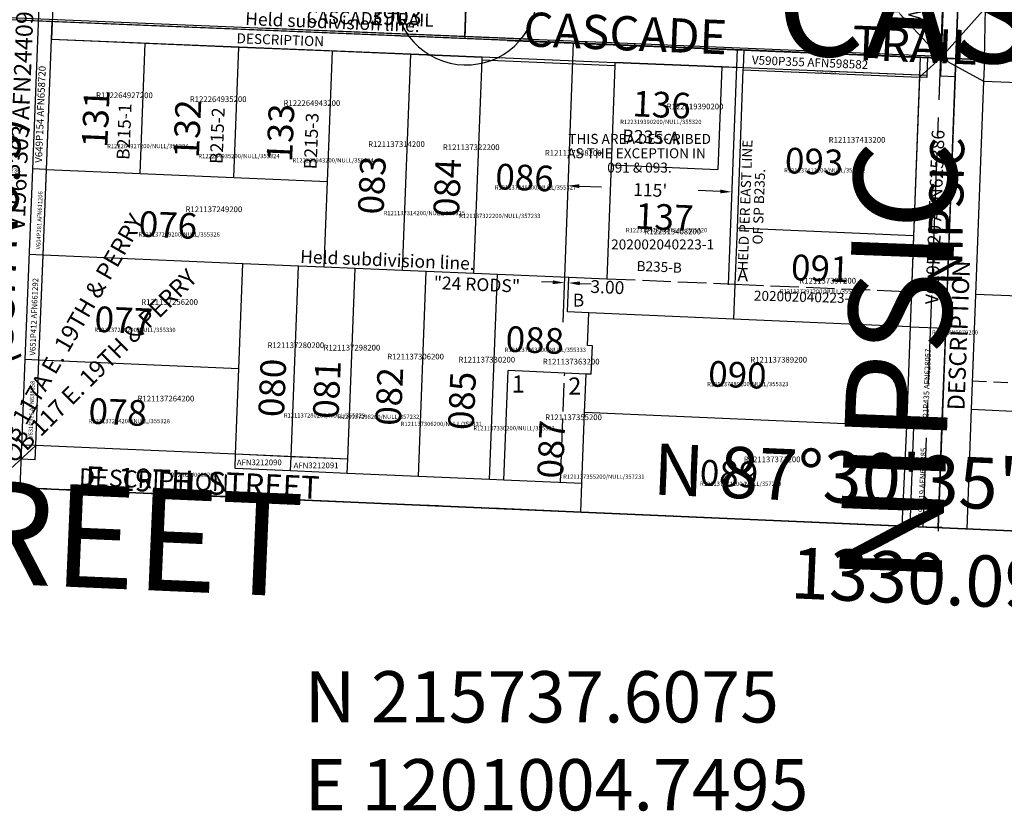
# Model space of a CAD drawing. Extents: x 1194701 to 1203086, y 215385 to 222414.
# Drawn here: x 1201025 to 1201716, y 215510 to 216065 of the extents above; entities that cross this region are included whole.
import ezdxf

# ---------------------------------------------------------------- set-up
doc = ezdxf.new("R2010")
doc.units = 0
doc.header["$LTSCALE"] = 50
doc.header["$MEASUREMENT"] = 0
for name, pattern in [('CENTER', [2, 1.25, -0.25, 0.25, -0.25]), ('EASEMENT', [0.30000000000000004, 0.2, -0.1]), ('PLAT-LINE', [0.5, 0.4, -0.1]), ('SECTION', [2.5, 1.25, -0.25, 0.25, -0.25, 0.25, -0.25])]:
    doc.linetypes.add(name, pattern=pattern)
doc.layers.get('0').update_dxf_attribs({"color": 6, "linetype": 'CONTINUOUS'})
for name, color, linetype in [('02-010', 2, 'CONTINUOUS'), ('14-112', 4, 'CONTINUOUS'), ('3903', 4, 'CONTINUOUS'), ('3985', 9, 'CONTINUOUS'), ('BIG-NAME', 15, 'CONTINUOUS'), ('COB-GPS', 7, 'CONTINUOUS'), ('EASEMENT', 15, 'EASEMENT'), ('NOTATION', 3, 'CONTINUOUS'), ('PARCEL-ID', 7, 'CONTINUOUS'), ('PLAT', 3, 'CONTINUOUS'), ('PLAT-BOUNDARY', 8, 'CONTINUOUS'), ('PLAT-LINE', 4, 'PLAT-LINE'), ('PROC-NO', 4, 'CONTINUOUS'), ('PROC-NO-ORIG', 40, 'CONTINUOUS'), ('ROAD-NAME', 3, 'CONTINUOUS'), ('ROW', 3, 'CONTINUOUS'), ('ROW-CL', 11, 'CENTER'), ('ROW-TEXT', 7, 'CONTINUOUS'), ('SHORT-PLAT', 9, 'CONTINUOUS'), ('SUB', 4, 'CONTINUOUS'), ('SUB-TEXT', 7, 'CONTINUOUS'), ('SURVEY', 7, 'CONTINUOUS'), ('TAX-LOT', 2, 'CONTINUOUS'), ('TIC', 7, 'CONTINUOUS')]:
    doc.layers.add(name, color=color, linetype=linetype)
doc.styles.add('L0', font='SIMPLEX', dxfattribs={"oblique": 15})

# ---------------------------------------------------------------- blocks, each defined once
blk = doc.blocks.new('FND')
for p, q in [((50, -50), (-50, 50)), ((50, 50), (-50, -50))]:
    blk.add_line(p, q)
blk.add_circle((0, 0), 40)
blk = doc.blocks.new('14112')
at = {"layer": '14-112'}
for p, q in [((20.8892647955854, 648.0934373346954), (0, 0)), ((50.87615965268742, 647.2067937597058), (20.8892647955854, 648.0934373346954)), ((-26.87307315852559, 97.4944488752426), (-29.98215371853257, 1.034629594709259)), ((33.11324421678728, 96.1056449523312), (29.98223122343916, -1.034632269260328)), ((-119.9286148741321, 4.138518378838853), (-117.6413397627293, 75.10166636823305)), ((-117.6413397627293, 75.10166636823305), (-27.69487860712979, 71.99777758410346)), ((-29.98215371853257, 1.034629594709259), (-142.5147354590044, 4.917924321660394)), ((45.28328070431598, -1.562643658024172), (29.98223122343734, -1.034632269262147)), ((44.9383278249843, -31.56859686565804), (-142.8519395893873, -25.08829628120111))]:
    blk.add_line(p, q, dxfattribs=at)
at = {"layer": '14-112', "xscale": 0.1, "yscale": 0.1, "zscale": 0.1}
for p in [(50.87615965268742, 647.2067937597058), (0, 0)]:
    blk.add_blockref('FND', p, dxfattribs=at)
at = {"layer": '14-112', "style": 'L0', "oblique": 15}
for s, height, rotation, p in [('CASED MON', 5, 45, (60.73625676121992, 648.6966364283562)), ('BRASHEM AVENUE', 9, 88.01333297807754, (23.55539113801569, 41.50901258350495)), ('CASED MON', 5, 45, (9.255057378919446, 2.4278620439527)), ('CASCADE TRAIL', 9, 358.7637955456563, (-111.8211016022306, -21.40210708650739))]:
    blk.add_text(s, height=height, rotation=rotation, dxfattribs=at).set_placement(p)
blk = doc.blocks.new('3903')
at = {"layer": '3903'}
for p, q in [((305.6942477712601, 482.084501875659), (290.7998474860178, 19.98288306031827)), ((365.6658603044434, 480.237070132951), (305.6942477712601, 482.084501875659)), ((335.6800540378517, 481.1607860043059), (319.8156219387147, -11.03625544764509)), ((365.6658603044434, 480.237070132951), (350.7643099328943, 17.91361852179216)), ((639.405946502442, 471.8044783927508), (365.6658603044434, 480.237070132951)), ((502.5359034034427, 476.0207742628518), (487.9762975122758, 13.17868238507072)), ((637.8264748956135, 420.328704775995), (639.405946502442, 471.8044783927489)), ((669.3917225292735, 470.8807634529348), (639.405946502442, 471.8044783927508)), ((654.2505703433508, -22.57699726269311), (669.3917225292735, 470.8807634529348)), ((500.9180296575178, 424.5894323326302), (364.0099176650347, 428.8611328893639)), ((637.8264748956135, 420.328704775995), (500.9180296575178, 424.5894323326302)), ((625.188285091659, 8.44374624835109), (637.8264748956135, 420.328704775995)), ((362.3542972561481, 377.4951929092967), (499.3004703671304, 373.1680867759624)), ((499.3004703671304, 373.1680867759624), (636.2467011701192, 368.8430849600391)), ((497.6825966212073, 321.7367448457408), (360.6986768472598, 326.1292529292314)), ((634.6669274446249, 317.3574651440831), (497.6825966212073, 321.7367448457408)), ((359.0430564383714, 274.763312949166), (496.0650373308199, 270.315399289073)), ((496.0650373308199, 270.315399289073), (633.0871537191306, 265.871845328129)), ((494.4471635848968, 218.8840573588514), (357.3871137989645, 223.3873757055771)), ((631.5073799936363, 214.386225512173), (494.4471635848968, 218.8840573588514)), ((5.353672250017553, 165.9153055889456), (0.005958609273875481, 0.001466627825720934)), ((115.288313389543, 162.1216610671236), (5.353672250017553, 165.9153055889456)), ((355.7314933900761, 172.0214357255118), (492.8296042945094, 167.4627118021817)), ((492.8296042945094, 167.4627118021817), (629.927606268142, 162.9006056962171)), ((35.33590347345489, 164.8806733196816), (30.95459276363363, 28.94967020658078)), ((110.9070026797217, 26.19065795402093), (115.288313389543, 162.1216610671236)), ((295.1811581958373, 155.9138861734173), (115.288313389543, 162.1216610671236)), ((155.8802138812953, 24.63871423059754), (160.2615245911165, 160.5697173436965)), ((205.2347357926901, 159.0177736202713), (200.8534250828707, 23.08677050717051)), ((245.8266362844442, 21.53482678374348), (250.2079469942637, 157.4658298968443)), ((491.2117305485863, 116.0313698719601), (354.0758729811896, 120.6554957454464)), ((628.3478325426477, 111.414985880263), (491.2117305485863, 116.0313698719601)), ((113.0976580346323, 94.15615951057225), (33.14524811854426, 96.9151717631321)), ((352.4202525723013, 69.28955576538101), (489.5941712581989, 64.61002431529232)), ((489.5941712581989, 64.61002431529232), (626.7680588171534, 59.92936606430703)), ((30.95459276363363, 28.94967020658078), (110.9070026797217, 26.19065795402275)), ((110.9070026797217, 26.19065795402275), (290.7998474860178, 19.98288306031827)), ((350.7643099328943, 17.91361852179216), (625.188285091659, 8.44374624835109)), ((0, 0), (654.2505703433508, -22.57699726269311))]:
    blk.add_line(p, q, dxfattribs=at)
at = {"layer": '3903', "style": 'L0', "oblique": 15}
for s, p in [('15', (425.5238278389788, 443.0202272893093)), ('16', (564.043850861166, 440.968410647165)), ('14', (417.3152342618396, 393.7767561217406)), ('17', (556.8613250732105, 389.673122837452)), ('13', (419.367369840209, 341.4555599909545)), ('18', (552.7570282846409, 339.4037647227906)), ('12', (417.3152342618396, 291.1862018762931)), ('19', (551.7309604954553, 287.0825685920045)), ('11', (415.2630730516394, 237.8390974244357)), ('20', (548.6527314960713, 235.7873021562718)), ('10', (415.2630730516394, 188.5956476308456)), ('21', (548.6527314960713, 183.4661060254857)), ('9', (417.3152342618396, 137.3003598211326)), ('22', (548.6527314960713, 131.1449312686818)), ('1', (69.47602375893439, 122.9376860740867)), ('3', (128.9883400091112, 84.97918506432688)), ('8', (416.289140840825, 84.97918506432688)), ('4', (171.0573756839931, 81.9014601011113)), ('5', (217.2307337792754, 80.87555178004004)), ('23', (546.6005959177019, 79.84964345896697)), ('6', (263.4040662427287, 76.7719398697318)), ('2', (66.39779475955038, 55.22790787518352)), ('7', (415.2630730516394, 32.65798893354258)), ('24', (545.5745024966873, 31.63208061246951))]:
    blk.add_text(s, height=12, dxfattribs=at).set_placement(p)
blk = doc.blocks.new('3985')
at = {"layer": '3985'}
blk.add_line((-731.7454355929658, -2293.390229602121), (-1046.203189826947, -2282.538864424328), dxfattribs=at)
blk = doc.blocks.new('TIC')
at = {"layer": 'TIC', "color": 7}
for p, q in [((2.500000000001819, 0), (-2.499999999998181, 0)), ((0, 2.5), (0, -2.5))]:
    blk.add_line(p, q, dxfattribs=at)
blk = doc.blocks.new('02010')
at = {"layer": '02-010'}
blk.add_line((0, 0), (2657.518346685444, -115.7974033830988), dxfattribs=at)

msp = doc.modelspace()

# ---------------------------------------------------------------- linework, layer by layer
at = {"layer": 'EASEMENT'}
msp.add_line((1201693.067399223, 215811.770267777), (1201814.954214806, 215806.469122091), dxfattribs=at)
at = {"layer": 'NOTATION'}
for p, q in [((1201413.064839868, 216048.8764929727), (1201406.873148051, 215884.6352644076)), ((1201527.98320804, 216044.5442121804), (1201521.743785249, 215879.036868648)), ((1201417.282109481, 215948.3847938275), (1201432.842484799, 215947.798186863)), ((1201516.211835124, 215944.6552651454), (1201500.651459807, 215945.2418721098)), ((1201406.873148051, 215884.6352644076), (1201405.673639435, 215852.817019138)), ((1201398.724923917, 215880.9503111009), (1201390.732078219, 215881.2885678806)), ((1201417.693314664, 215880.1475698728), (1201425.686160361, 215879.809313093))]:
    msp.add_line(p, q, dxfattribs=at)
for points in [[(1201417.332338824, 215949.7171807048), (1201417.231880139, 215947.0524069501), (1201409.287788217, 215948.6861698826)], [(1201516.262064466, 215945.9876520228), (1201516.161605782, 215943.3228782681), (1201524.206156388, 215944.3538890903)], [(1201398.781300047, 215882.2824520505), (1201398.668547787, 215879.6181701512), (1201406.717769615, 215880.6120543211)], [(1201417.749690793, 215881.4797108224), (1201417.636938534, 215878.8154289231), (1201409.700468966, 215880.4858266525)]]:
    msp.add_solid(points, dxfattribs=at)
at = {"layer": 'PLAT-BOUNDARY'}
for points in [[(1201670.769860494, 216025.766186737), (1201681.104542244, 216025.3409114314), (1201693.982840253, 216367.3260290691), (1202357.460630343, 216341.6847472475), (1202369.397645514, 216672.6181208713), (1201706.411420112, 216696.6328353464), (1201700.226494143, 216532.5710781306), (1201689.711348171, 216532.9675846364), (1201670.769860494, 216025.766186737)], [(1201017.404987435, 216065.2956786193), (1201671.239088504, 216038.3308335349), (1201689.537135413, 216532.9741538739), (1201326.211149616, 216546.6744978777), (1201313.617070335, 216220.5763090812), (1201023.86543186, 216232.5758091148), (1201017.404987435, 216065.2956786193)]]:
    msp.add_lwpolyline(points, dxfattribs=at)
at = {"layer": 'PLAT-LINE', "color": 12}
msp.add_line((1201436.582940795, 215883.3779476511), (1201526.503411963, 215879.5725183729), dxfattribs=at)
at = {"layer": 'PLAT-LINE'}
for p, q in [((1201526.503411963, 215879.5725183729), (1201650.393838905, 215874.3294824784)), ((1201404.101519375, 215740.258326121), (1201407.073083578, 215817.2009658352))]:
    msp.add_line(p, q, dxfattribs=at)
at = {"layer": 'ROW'}
for p, q in [((1201043.356830102, 215959.8977473438), (1201046.897211654, 216051.5687608442)), ((1201046.897211654, 216051.5687608442), (1201299.180285546, 216041.1643264566)), ((1201299.180285546, 216041.1643264566), (1201349.137830622, 216039.1040217684)), ((1201349.137830622, 216039.1040217684), (1201442.308765297, 216035.2615488601)), ((1201442.308765297, 216035.2615488601), (1201517.245623138, 216032.1710695481)), ((1201517.245623138, 216032.1710695481), (1201532.232887911, 216031.5529780901)), ((1201532.232887911, 216031.5529780901), (1201656.128345735, 216026.4433916959)), ((1201656.128345735, 216026.4433916959), (1201651.86734363, 215913.4157667026)), ((1201700.996226436, 216022.0908652903), (1201695.355401226, 215872.4619609261)), ((1201700.996226436, 216022.0908652903), (1201815.417746771, 216017.3719946088)), ((1201041.041308905, 215899.9420132453), (1201043.356830102, 215959.8977473438)), ((1201651.86734363, 215913.4157667026), (1201649.465321086, 215849.6995570909)), ((1201038.194781948, 215826.2369599295), (1201041.041308905, 215899.9420132453)), ((1201695.355401225, 215872.4619609261), (1201692.313946482, 215791.7841302974)), ((1201649.465321086, 215849.6995570909), (1201646.828280602, 215779.7492459971)), ((1201035.879277374, 215766.2816562562), (1201038.194781948, 215826.2369599295)), ((1201692.313946482, 215791.7841302974), (1201689.149497903, 215707.8437570245)), ((1201651.823642579, 215779.5320040362), (1201646.828280883, 215779.7492534436)), ((1201651.823642579, 215779.5320040362), (1201649.186602097, 215709.5816929755)), ((1201176.136450575, 215760.1820486385), (1201035.879277374, 215766.2816562562)), ((1201254.812087266, 215756.7605443979), (1201176.136450575, 215760.1820486385)), ((1201254.426178952, 215746.7682298105), (1201254.812087266, 215756.7605443979)), ((1201304.378964153, 215744.5958461656), (1201254.426178952, 215746.7682298105)), ((1201354.331749354, 215742.4234625208), (1201304.378964153, 215744.5958461656)), ((1201364.322306394, 215741.9889857918), (1201354.331749354, 215742.4234625208)), ((1201419.087559364, 215739.6073139915), (1201364.322306394, 215741.9889857918)), ((1201418.315715391, 215719.6219767422), (1201419.087559364, 215739.6073139915))]:
    msp.add_line(p, q, dxfattribs=at)
at = {"layer": 'ROW-CL'}
for p, q in [((1201658.481016902, 215709.1774905946), (1201708.133389114, 217026.2596152245)), ((1201337.133169597, 216052.1097329994), (1201363.295427606, 216729.5284438624)), ((1201017.404987435, 216065.2956786193), (1201670.89023448, 216038.3452206625)), ((1201670.89023448, 216038.3452206625), (1202345.515375038, 216010.5229299997))]:
    msp.add_line(p, q, dxfattribs=at)
at = {"layer": 'ROW-TEXT'}
for p, q in [((1201689.588167622, 216532.9722295447), (1201670.99382344, 216038.2675495395)), ((1201050.507361505, 216391.9238142799), (1201033.527115742, 215960.3252292274)), ((1201686.715156684, 216174.1684428769), (1201681.575445127, 216037.8321125802)), ((1201701.558651788, 216037.0097975322), (1201702.236492437, 216073.4908678833)), ((1201037.618986291, 216064.3311172364), (1202345.5149375, 216010.5108)), ((1201046.897211654, 216051.5687608442), (1201047.37459634, 216063.9296709079)), ((1201532.700555502, 216043.9583596877), (1201532.22965262, 216031.467158539)), ((1201661.589641966, 216038.585552718), (1201661.121335584, 216026.1632264794)), ((1201701.558651788, 216037.0097975322), (1201700.996226436, 216022.0908652903)), ((1201661.121335583, 216026.1632264794), (1201532.22965262, 216031.467158539)), ((1201661.064827238, 216024.6642823416), (1201656.070747211, 216024.8697902576)), ((1201661.121335584, 216026.1632264794), (1201661.064827238, 216024.6642823416)), ((1201033.527115742, 215960.3252292274), (1201028.268706793, 215826.6686324226)), ((1201043.363585856, 215960.0726739115), (1201033.533871495, 215960.5001557951)), ((1201041.041308905, 215899.9420132453), (1201031.168004826, 215900.3620845559)), ((1201671.805090482, 215778.6630360607), (1201674.442130965, 215848.6133471215)), ((1201028.268706793, 215826.6686324226), (1201025.909978318, 215766.7152085022)), ((1201038.194781948, 215826.2369599295), (1201028.268706793, 215826.6686324226)), ((1201025.909978318, 215766.7152085022), (1201024.73061408, 215736.738496542)), ((1201035.879277374, 215766.2816562561), (1201025.909978318, 215766.7152085022)), ((1201035.49336906, 215756.2893416688), (1201035.879277374, 215766.2816562561)), ((1201175.750542261, 215750.1897340511), (1201176.136450575, 215760.1820486385)), ((1201035.49336906, 215756.2893416688), (1201025.516866191, 215756.7232071996)), ((1201214.713714718, 215748.4952748081), (1201215.099623031, 215758.4875893955)), ((1201214.713714718, 215748.4952748081), (1201175.750542261, 215750.1897340511)), ((1201254.426178952, 215746.7682298105), (1201214.713714718, 215748.4952748081))]:
    msp.add_line(p, q, dxfattribs=at)
for points in [[(1201681.575445127, 216037.8321125802), (1201656.5964368, 216038.8600063901), (1201649.465321086, 215849.6995570908), (1201674.442130965, 215848.6133471215), (1201681.575445127, 216037.8321125802)], [(1201671.805090482, 215778.6630360607), (1201646.828280604, 215779.7492460301), (1201643.692129548, 215709.8206406588), (1201669.16805, 215708.712725), (1201671.805090482, 215778.6630360607)]]:
    msp.add_lwpolyline(points, dxfattribs=at)
at = {"layer": 'SUB'}
for p, q in [((1202345.5149375, 216010.5108), (1201017.635952753, 216065.1534251603)), ((1201681.575445127, 216037.8321125802), (1201669.16805, 215708.712725)), ((1202333.5866, 215679.818), (1201004.7495, 215737.60745))]:
    msp.add_line(p, q, dxfattribs=at)
at = {"layer": 'SUB-TEXT'}
msp.add_lwpolyline([(1201004.7495, 215737.60745, 0, 9, 0), (1201030.746742298, 215712.7047715719, 0, 0, 0), (1201177.660424259, 215571.9766075373, 0, 0, 0), (1201213.660424259, 215571.9766075373, 0, 0, 0)], format="xyseb", dxfattribs=at)
at = {"layer": 'SURVEY', "color": 1}
msp.add_lwpolyline([(1201383.405543538, 216062.8002575117, 5010.201831226768), (1201383.389039618, 216062.7639104174, 5010.201831226768)], format="xyb", dxfattribs=at)
at = {"layer": 'TAX-LOT', "color": 4}
for p, q in [((1201048.53235232, 216093.9074183664), (1201046.892198015, 216051.4389428001)), ((1201702.236492437, 216073.4908678833), (1201670.89023448, 216038.3452206625)), ((1201642.042828287, 216069.4842812888), (1201670.89023448, 216038.3452206625)), ((1201670.89023448, 216038.3452206625), (1201656.069025572, 216024.8698611036)), ((1201670.89023448, 216038.3452206625), (1201700.996226436, 216022.0908652903)), ((1201035.879277374, 215766.2816562562), (1201004.7495, 215737.60745))]:
    msp.add_line(p, q, dxfattribs=at)
at = {"layer": 'TAX-LOT'}
for p, q in [((1201043.363585856, 215960.0726739115), (1201046.892198015, 216051.4389428001)), ((1201046.892198015, 216051.4389428001), (1201112.666532165, 216048.7323088919)), ((1201109.134953693, 215957.2892333269), (1201112.666532165, 216048.7323088919)), ((1201112.666532165, 216048.7323088919), (1201178.440866316, 216046.0256749837)), ((1201174.90632153, 215954.5057927423), (1201178.440866316, 216046.0256749837)), ((1201178.440866316, 216046.0256749837), (1201244.223136969, 216043.3187144859)), ((1201240.685625512, 215951.7220163005), (1201244.223136969, 216043.3187144859)), ((1201244.223136969, 216043.3187144859), (1201299.176155259, 216041.0573810253)), ((1201293.320645145, 215889.4407999388), (1201299.176155259, 216041.0573810253)), ((1201299.176155259, 216041.0573810253), (1201349.133875257, 216039.0016056127)), ((1201343.276112133, 215887.3266873879), (1201349.056691525, 216037.0030891156)), ((1201349.056691525, 216037.0030891156), (1201349.133875257, 216039.0016056127)), ((1201349.056691525, 216037.0030891156), (1201442.229878184, 216033.1689840713)), ((1201442.229878184, 216033.1689840713), (1201439.596733423, 215963.3220111748)), ((1201442.305222645, 216035.167576255), (1201442.229878184, 216033.1689840713)), ((1201517.24233662, 216032.0838911628), (1201442.305222645, 216035.167576255)), ((1201517.24233662, 216032.0838911628), (1201514.530548389, 215960.1508163435)), ((1201532.22965262, 216031.467158539), (1201517.24233662, 216032.0838911628)), ((1201532.173144274, 216029.9682144012), (1201527.98236663, 215918.8033681508)), ((1201532.22965262, 216031.467158539), (1201532.173144274, 216029.9682144012)), ((1201532.173144274, 216029.9682144012), (1201656.069025572, 216024.8698611036)), ((1201656.069025572, 216024.8698611036), (1201651.86734363, 215913.4157667026)), ((1201700.996226436, 216022.0908652903), (1201695.355401226, 215872.4619609261)), ((1201700.996226436, 216022.0908652903), (1201815.417746771, 216017.3719946088)), ((1201041.048065489, 215900.1169613095), (1201043.363585856, 215960.0726739115)), ((1201043.363585856, 215960.0726739115), (1201109.134953693, 215957.2892333269)), ((1201439.596733423, 215963.3220111749), (1201436.582940795, 215883.3779476511)), ((1201439.596733423, 215963.3220111748), (1201514.530548389, 215960.1508163435)), ((1201109.134953693, 215957.2892333269), (1201174.90632153, 215954.5057927423)), ((1201174.90632153, 215954.5057927423), (1201240.685625512, 215951.7220163005)), ((1201238.370105145, 215891.7663036984), (1201240.685625512, 215951.7220163005)), ((1201527.98236663, 215918.8033681508), (1201526.503411963, 215879.5725183729)), ((1201651.867343629, 215913.4157667026), (1201527.98236663, 215918.8033681508)), ((1201651.86734363, 215913.4157667026), (1201649.465321086, 215849.6995570909)), ((1201038.194781948, 215826.2369599295), (1201041.048065489, 215900.1169613095)), ((1201041.048065489, 215900.1169613095), (1201181.311559495, 215894.1810181386)), ((1201178.451955149, 215820.1373523118), (1201181.311559495, 215894.1810181385)), ((1201181.311559495, 215894.1810181386), (1201220.276487859, 215892.5320245636)), ((1201215.099623031, 215758.4875893955), (1201220.276487859, 215892.5320245635)), ((1201220.276487859, 215892.5320245636), (1201238.370105145, 215891.7663036985)), ((1201238.370105145, 215891.7663036985), (1201259.990741768, 215890.8513195736)), ((1201254.812087266, 215756.7605443979), (1201259.990741768, 215890.8513195736)), ((1201259.990741768, 215890.8513195736), (1201293.320645145, 215889.4407999388)), ((1201293.320645145, 215889.4407999388), (1201309.945778132, 215888.7372252466)), ((1201304.378964153, 215744.5958461656), (1201309.945778132, 215888.7372252466)), ((1201309.945778132, 215888.7372252466), (1201343.276112133, 215887.3266873879)), ((1201343.276112133, 215887.3266873879), (1201359.900814496, 215886.6231309196)), ((1201354.331749354, 215742.4234625208), (1201359.900814496, 215886.6231309196)), ((1201359.900814496, 215886.6231309196), (1201409.855847402, 215884.509036739)), ((1201408.915512799, 215860.1609757123), (1201409.855847402, 215884.5090367391)), ((1201409.855847402, 215884.5090367391), (1201436.582940795, 215883.3779476511)), ((1201526.503411963, 215879.5725183729), (1201525.580344086, 215855.0871585388)), ((1201695.355401225, 215872.4619609261), (1201692.313946482, 215791.7841302974)), ((1201810.015515727, 215867.6043584923), (1201695.355401226, 215872.4619609261)), ((1201423.901348359, 215859.5092606188), (1201408.915512799, 215860.1609757123)), ((1201423.013738272, 215836.5263942107), (1201423.901348359, 215859.5092606189)), ((1201525.580344086, 215855.0871585389), (1201423.901340233, 215859.5090502133)), ((1201649.465321086, 215849.6995570909), (1201525.580344086, 215855.0871585389)), ((1201649.465321086, 215849.6995570909), (1201646.828280602, 215779.7492459971)), ((1201426.510433237, 215836.3743273556), (1201423.013738272, 215836.5263942107)), ((1201425.738598379, 215816.3892261311), (1201426.510433237, 215836.3743273555)), ((1201035.879277374, 215766.2816562561), (1201038.194781948, 215826.2369599295)), ((1201178.451955149, 215820.1373523118), (1201038.194781948, 215826.2369599295)), ((1201176.136450575, 215760.1820486385), (1201178.451955149, 215820.1373523118)), ((1201364.322306394, 215741.9889857918), (1201367.293870597, 215818.931625506)), ((1201422.059123568, 215816.5499537056), (1201367.293870597, 215818.931625506)), ((1201421.017137394, 215789.5698310278), (1201422.059123568, 215816.5499537056)), ((1201425.738598379, 215816.3892261311), (1201422.059096122, 215816.5492430449)), ((1201419.087559364, 215739.6073139915), (1201421.017137394, 215789.5698310278)), ((1201646.828280883, 215779.7492534436), (1201421.017137394, 215789.5698310278)), ((1201692.313946482, 215791.7841302974), (1201689.149497903, 215707.8437570245)), ((1201692.313946482, 215791.7841302974), (1201814.200762065, 215786.4829846115)), ((1201646.828280602, 215779.7492459971), (1201643.692129548, 215709.8206406588)), ((1201176.136450575, 215760.1820486385), (1201035.879277374, 215766.2816562561)), ((1201215.099623031, 215758.4875893955), (1201176.136450575, 215760.1820486385)), ((1201254.812087266, 215756.7605443979), (1201215.099623031, 215758.4875893955)), ((1201254.426178952, 215746.7682298105), (1201254.812087266, 215756.7605443979)), ((1201304.378964153, 215744.5958461656), (1201254.426178952, 215746.7682298105)), ((1201354.331749354, 215742.4234625208), (1201304.378964153, 215744.5958461656)), ((1201364.322306394, 215741.9889857918), (1201354.331749354, 215742.4234625208)), ((1201419.087559364, 215739.6073139915), (1201364.322306394, 215741.9889857918)), ((1201418.315715391, 215719.6219767422), (1201419.087559364, 215739.6073139915))]:
    msp.add_line(p, q, dxfattribs=at)
at = {"layer": 'TAX-LOT', "color": 12, "linetype": 'SECTION'}
for p, q in [((1201418.315715391, 215719.6219767422), (1201004.7495, 215737.60745)), ((1201643.692129548, 215709.8206406588), (1201689.149497903, 215707.8437570245))]:
    msp.add_line(p, q, dxfattribs=at)
at = {"layer": 'TAX-LOT', "color": 12}
for p, q in [((1201643.692129548, 215709.8206406588), (1201418.315715391, 215719.6219767422)), ((1201689.149497903, 215707.8437570245), (1201935.030918169, 215697.1506840794))]:
    msp.add_line(p, q, dxfattribs=at)

# ---------------------------------------------------------------- block references
at = {"layer": 'PLAT'}
for name, p, rotation in [('3985', (1202428.517673418, 218325.7070244104), 359.6049508059087), ('3903', (1201016.965702037, 216066.7180173692), 359.6049508059074)]:
    msp.add_blockref(name, p, dxfattribs=dict(at, rotation=rotation))
at = {"layer": 'SURVEY'}
for name, p, rotation in [('02010', (1199675.9124, 215795.3968999999), 0.002275132508028166), ('14112', (1201337.870723771, 216083.4540752097), 359.6049508058321)]:
    msp.add_blockref(name, p, dxfattribs=dict(at, rotation=rotation))
at = {"layer": 'TIC'}
msp.add_blockref('TIC', (1201669.16805, 215708.712725), dxfattribs=at)

# ---------------------------------------------------------------- texts
at = {"layer": 'BIG-NAME', "style": 'L0', "oblique": 15}
for s, rotation, p in [('CASCADE TRAIL', 357.6500895859502, (1201554.403072373, 216041.1001095356)), ('NIPSIC', 87.84104213560676, (1201671.229394952, 215667.3173758712)), ('EAST 19th STREET', 357.5098478504174, (1200383.505226177, 215696.6027199636))]:
    msp.add_text(s, height=72, rotation=rotation, dxfattribs=at).set_placement(p)
at = {"layer": 'COB-GPS', "style": 'L0', "oblique": 15}
for s, rotation, p in [('x COB 117A E. 19TH & PERRY', 60.00000000000001, (1201004.7319, 215737.6334)), ('x COB 117 E. 19TH & PERRY', 45, (1201004.7636, 215737.4641))]:
    msp.add_text(s, height=12, rotation=rotation, dxfattribs=at).set_placement(p)
at = {"layer": 'NOTATION', "style": 'L0', "oblique": 15}
for s, height, rotation, p in [("WEST ROW LINE PARALLEL WITH N/S CL OF SE4, SE4 AND ORIENTED WITH MON AT INT OF HOLMAN & NIPSIC AND OFFSET 30'", 9, 87.9045142128057, (1201656.880167651, 216063.03031327)), ('Held subdivision line.', 9, 357.6435906739171, (1201182.741704717, 216061.4949505935)), ('HELD PER EAST LINE', 7, 87.84104213553769, (1201535.451928539, 215889.0218280844)), ('OF SP B235.', 7, 87.84104213553769, (1201545.799480059, 215907.2631769658)), ("115'", 9, 357.8410421356105, (1201454.981943294, 215941.6026082911)), ('Held subdivision line.', 9, 357.6435906739171, (1201221.313693728, 215894.5735148554)), ('"24 RODS"', 9, 357.5766918445303, (1201314.94108077, 215876.2339863739)), ('3.00', 9, 357.5766918445303, (1201424.908562965, 215873.5374531724))]:
    msp.add_text(s, height=height, rotation=rotation, dxfattribs=at).set_placement(p)
for s, height, p in [('THIS AREA DESCRIBED', 7, (1201409.647522246, 215978.0505514973)), ('AS THE EXCEPTION IN', 7, (1201408.83061273, 215967.9769557332)), ('091 & 093.', 7, (1201436.877901416, 215957.9033858046)), ('A', 9, (1201528.231771581, 215881.68953891)), ('B', 9, (1201412.706716711, 215863.8886965785))]:
    msp.add_text(s, height=height, dxfattribs=at).set_placement(p)
at = {"layer": 'PARCEL-ID', "style": 'L0', "oblique": 15}
for s, rotation, p in [('131', 87.55516815130942, (1201086.115445396, 215975.0257161066)), ('136', 357.5098478504226, (1201454.298191743, 215997.4573416037)), ('132', 87.55516815130942, (1201150.356934624, 215967.8570784167)), ('133', 87.55516815130942, (1201215.745542404, 215964.989633675)), ('093', 357.5098478504226, (1201561.266386982, 215957.5702095389)), ('083', 87.55516815130942, (1201279.916577949, 215928.2374186353)), ('084', 87.55516815130942, (1201332.799285343, 215926.4141724928)), ('086', 357.5098478504226, (1201358.099809889, 215946.3258464313)), ('137', 357.5098478504226, (1201456.150332445, 215918.6128510592)), ('076', 357.5098478504226, (1201107.895795394, 215913.0437438404)), ('091', 357.5098478504226, (1201565.551717577, 215882.6109614297)), ('077', 357.5098478504226, (1201076.895586544, 215846.1915489073)), ('088', 357.5098478504226, (1201365.314558184, 215832.2657575835)), ('080', 87.55516815130942, (1201210.014132255, 215786.0245553825)), ('081', 87.55516815130942, (1201248.308527941, 215784.8090665661)), ('090', 357.5098478504226, (1201507.449192357, 215807.8886794419)), ('082', 87.55516815130942, (1201292.073525027, 215779.9470854646)), ('085', 87.55516815130942, (1201343.132677966, 215776.9083505056)), ('078', 357.5098478504226, (1201072.640667459, 215781.7703316071)), ('087', 87.55516815130942, (1201405.744437821, 215742.8757487409)), ('089', 357.5098478504226, (1201501.553855017, 215738.4661236598))]:
    msp.add_text(s, height=18, rotation=rotation, dxfattribs=at).set_placement(p)
at = {"layer": 'PLAT-LINE', "style": 'L0', "oblique": 15}
for s, p in [('1', (1201369.926176145, 215803.5122014721)), ('2', (1201409.622674465, 215802.1104119382))]:
    msp.add_text(s, height=12, dxfattribs=at).set_placement(p)
at = {"layer": 'PROC-NO', "style": 'L0', "oblique": 15}
for s, height, p in [('R122264927200', 4, (1201078.22176, 216010.17834)), ('R122264935200', 4, (1201144.00777, 216007.43412)), ('R122264943200', 4, (1201209.79235, 216004.69676)), ('R122319390200', 4, (1201478.60036, 216002.29466)), ('R121137413200', 4, (1201592.30059, 215978.88956)), ('R121137314200', 4, (1201269.11692, 215975.87346)), ('R121137322200', 4, (1201321.56874, 215973.68509)), ('R121137348200', 4, (1201393.13838, 215969.67052)), ('R121137249200', 4, (1201141.0022, 215930.1387)), ('R122319408200', 4, (1201462.94088159, 215914.5212990562)), ('R121137397200', 4, (1201571.683368637, 215880.0312066379)), ('R121137256200', 4, (1201109.93181, 215865.06134)), ('R12ROW0079200', 3, (1201664.775387155, 215844.2460862236)), ('R121137280200', 4, (1201198.54031, 215834.71267)), ('R121137298200', 4, (1201237.85562, 215833.02903)), ('R121137306200', 4, (1201282.53558, 215826.74653)), ('R121137330200', 4, (1201332.50364, 215824.60976)), ('R121137363200', 4, (1201391.73199, 215823.23312)), ('R121137389200', 4, (1201537.30642, 215824.55662)), ('R121137264200', 4, (1201107.34901, 215797.28791)), ('R121137355200', 4, (1201393.37434, 215784.17024)), ('R121137371200', 4, (1201532.72003, 215754.61719)), ('R12ROW0080200', 3, (1201130.648670858, 215744.2780989963))]:
    msp.add_text(s, height=height, dxfattribs=at).set_placement(p)
at = {"layer": 'PROC-NO-ORIG', "style": 'L0', "oblique": 15}
for s, p in [('R122319390200/NULL/355320', (1201446, 215992)), ('R122264927200/NULL/355324', (1201086, 215975)), ('R122264935200/NULL/355324', (1201150, 215968)), ('R122264943200/NULL/355324', (1201216, 215965)), ('R121137009200/NULL/357238', (1200968, 215958)), ('R121137413200/NULL/355322', (1201561, 215958)), ('R121137348200/NULL/355327', (1201358, 215946)), ('R121137314200/NULL/355325', (1201280, 215928)), ('R121137322200/NULL/357233', (1201333, 215926)), ('R122319408200/NULL/355320', (1201450, 215916)), ('R121137249200/NULL/355326', (1201108, 215913)), ('R121137397200/NULL/355321', (1201558, 215873)), ('R121137256200/NULL/355330', (1201077, 215846)), ('R121137363200/NULL/355333', (1201365, 215832)), ('R121137389200/NULL/355323', (1201507, 215808)), ('R121137280200/NULL/355329', (1201210, 215786)), ('R121137298200/NULL/357232', (1201248, 215785)), ('R121137264200/NULL/355328', (1201073, 215782)), ('R121137306200/NULL/355331', (1201292, 215780)), ('R121137330200/NULL/355332', (1201343, 215777)), ('R121137355200/NULL/357231', (1201406, 215743)), ('R121137371200/NULL/357230', (1201502, 215738))]:
    msp.add_text(s, height=3, dxfattribs=at).set_placement(p)
at = {"layer": 'ROAD-NAME', "style": 'L0', "oblique": 15}
for s, height, rotation, p in [('NIPSIC                          AVENUE', 24, 88.95157681140509, (1201685.6959045, 215878.6027836623)), ('CASCADE            TRAIL', 24, 357.6500895859502, (1201377.705471948, 216046.6769184736)), ('E  19TH  STREET', 16, 357.5098478504513, (1201070.506902985, 215735.8719175771))]:
    msp.add_text(s, height=height, rotation=rotation, dxfattribs=at).set_placement(p)
at = {"layer": 'ROAD-NAME', "color": 4, "style": 'L0', "oblique": 15}
msp.add_text('(SSH NO. 3)', height=24, rotation=87.78830678821821, dxfattribs=at).set_placement((1201019.302073356, 215821.5467678625))
at = {"layer": 'ROW-TEXT', "style": 'L0', "oblique": 15}
for s, height, rotation, p in [('V196P303 AFN244098', 12, 87.66511161862202, (1201028.075442054, 215916.8136894471)), ('DESCRIPTION', 7, 357.7871359252792, (1201176.722431768, 216048.7810674037)), ('V590P355 AFN598582', 6, 357.6435906739116, (1201538.301459923, 216033.9450386289)), ('V649P154 AFN658720', 5, 87.74700706272664, (1201040.325406545, 215964.7081981374)), ('V718P045 AFN736141', 1, 357.6435906739116, (1201584.040820108, 216028.124843443)), ('V619P120 AFN625386', 9, 87.84104213550732, (1201669.041218862, 215865.3196540674)), ('V604P281 AFN611206', 3, 87.74700706272664, (1201039.144018417, 215903.9627968429)), ('DESCRIPTION', 12, 87.8410421356431, (1201687.519605865, 215790.8970175871)), ('V651P412 AFN661292', 4, 87.74700706278149, (1201035.615430145, 215829.4508146491)), ('V621P435 AFN628057', 4, 87.8410421355321, (1201662.049208106, 215779.8569948022)), ('V631P316 AFN638858', 3, 87.74700706278149, (1201033.656505099, 215770.9723687255)), ('V651P412 AFN661292', 0.75, 43.21027590290738, (1201026.146352688, 215756.8272625729)), ('V619P119 AFN625385', 4, 87.8410421355321, (1201658.91937318, 215710.3111532263)), ('DESCRIPTION', 12, 357.5098478504186, (1201066.075886287, 215738.5014163544))]:
    msp.add_text(s, height=height, rotation=rotation, dxfattribs=at).set_placement(p)
for s, height, p in [('3903', 12, (1201270.309219328, 216061.5109200639)), ('AFN3212090', 4, (1201177.032762138, 215752.5339632288)), ('AFN3212091', 4, (1201216.887964102, 215750.4246742766))]:
    msp.add_text(s, height=height, dxfattribs=at).set_placement(p)
at = {"layer": 'SHORT-PLAT', "style": 'L0', "oblique": 15}
for s, height, rotation, p in [('B215-1', 9, 87.74833250703506, (1201101.602242937, 215966.7101056872)), ('B215-2', 9, 87.74833250703506, (1201166.990881698, 215963.8426609455)), ('B215-3', 9, 87.74833250703506, (1201232.953095226, 215960.1149672799)), ('B235-A', 9, 357.5096405833746, (1201447.321595166, 215979.2441855638)), ('202002040223-2', 7, 358.4960466944505, (1201539.763333176, 215868.0830001108))]:
    msp.add_text(s, height=height, rotation=rotation, dxfattribs=at).set_placement(p)
msp.add_text('202002040223-1', height=7, dxfattribs=at).set_placement((1201439.65756787, 215903.9659612961))
at = {"layer": 'SHORT-PLAT', "color": 12, "style": 'L0', "oblique": 15}
msp.add_text('B235-B', height=7, rotation=357.5096405833746, dxfattribs=at).set_placement((1201457.380014813, 215888.9491197132))
at = {"layer": 'SUB-TEXT', "style": 'L0', "oblique": 15}
for s, p in [("N 87%%D30'35'' W", (1201468.562781425, 215732.0219965134)), ('1330.09', (1201564.918193854, 215659.1953796188))]:
    msp.add_text(s, height=36, rotation=357.5098478504204, dxfattribs=at).set_placement(p)
for s, p in [(' N 215737.6075', (1201213.660424259, 215571.9766075373)), (' E 1201004.7495', (1201213.660424259, 215510.262321823))]:
    msp.add_text(s, height=36, dxfattribs=at).set_placement(p)

doc.saveas('drawing.dxf')
